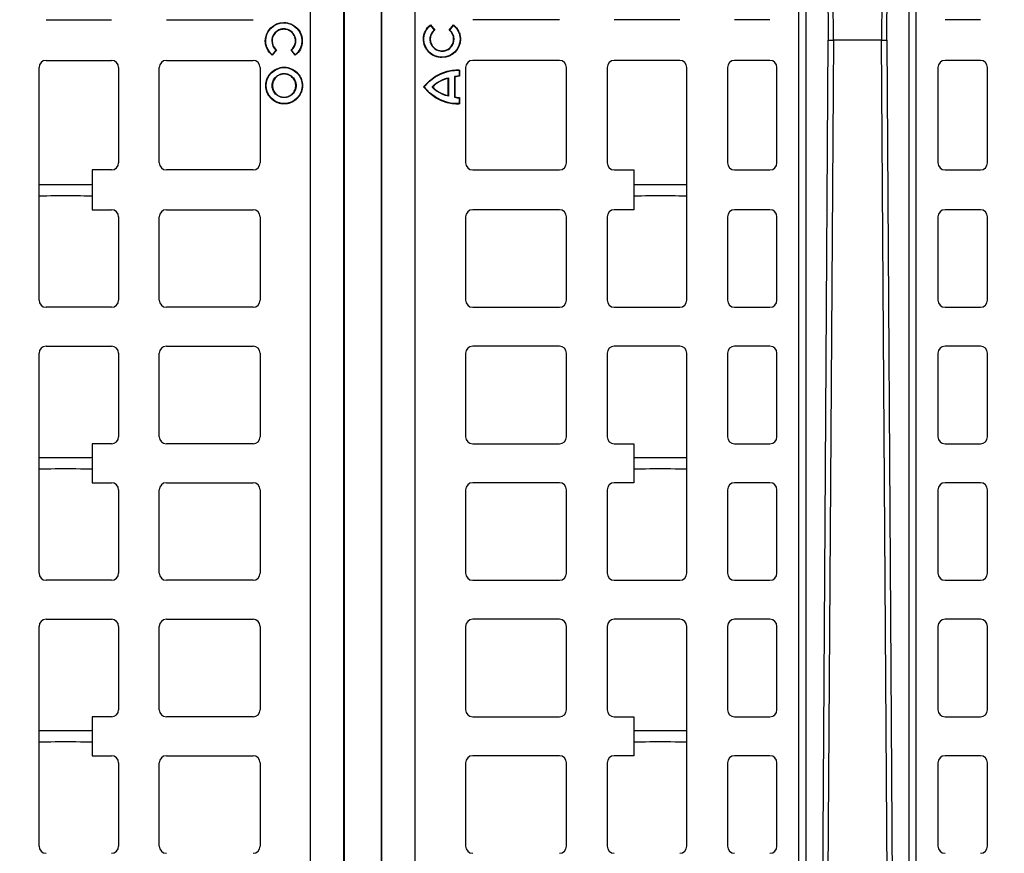
# Model space of a CAD drawing. Units: inches. Extents: x 12493 to 38901, y -4135 to 12505.
# Drawn here: x 16530 to 17077, y 1465 to 1929 of the extents above; entities that cross this region are included whole.
import ezdxf

# ---------------------------------------------------------------- set-up
doc = ezdxf.new("R2010")
doc.units = ezdxf.units.IN
doc.header["$LTSCALE"] = 0.25
doc.header["$MEASUREMENT"] = 0
doc.layers.add('Geotextile', color=7, linetype='Continuous', lineweight=30, true_color=0x3e5d76)
doc.layers.add('SD', color=7, linetype='Continuous')

msp = doc.modelspace()

# ---------------------------------------------------------------- linework, layer by layer
at = {"layer": 'Geotextile'}
msp.add_open_spline([(18228.4287, -782.7498), (17144.0559, 128.4563), (17134.4991, 137.477), (17110.7789, 160.4462), (17097.0843, 174.2825), (17071.5774, 201.5081), (17059.7667, 214.897), (17040.311, 238.6194), (17032.3008, 249.0494), (17017.7479, 269.4607), (17011.2057, 279.4408), (16999.5919, 298.8964), (16994.5202, 308.3699), (16986.6861, 324.8913), (16983.6614, 332.0319), (16978.4146, 346.0708), (16976.1917, 352.9688), (16972.4789, 366.6537), (16970.9879, 373.4408), (16968.6954, 387.1049), (16967.8931, 393.9828), (16967.3467, 402.5337), (16967.2668, 404.0434), (16967.0764, 408.5997), (16967.015, 411.6736), (16967.0256, 416.1663), (16967.0422, 417.5474), (16967.081, 419.3347), (16967.0907, 419.7333), (16967.1131, 420.5549), (16967.1256, 420.9752), (16967.1672, 422.2641), (16967.2005, 423.1606), (16967.3174, 425.9591), (16967.4181, 427.9697), (16967.7805, 434.2983), (16968.1059, 438.9983), (16968.8823, 449.3563), (16969.3331, 455.0142), (16970.2699, 467.2537), (16970.7561, 473.8354), (16971.6295, 487.9362), (16972.0174, 495.4558), (16972.5053, 511.491), (16972.6062, 520.0075), (16972.2825, 536.6206), (16971.9418, 544.5538), (16970.6606, 561.2155), (16969.7202, 569.9455), (16967.201, 586.6574), (16965.756, 594.5167), (16963.4224, 604.8156), (16962.8971, 607.0253), (16961.9782, 610.7065), (16961.602, 612.1683), (16960.9137, 614.7628), (16960.6073, 615.8917), (16959.9838, 618.1377), (16959.6661, 619.2572), (16958.6955, 622.605), (16958.0251, 624.8224), (16955.9463, 631.4287), (16954.4705, 635.7714), (16949.5388, 649.3034), (16945.7796, 658.24), (16937.6623, 675.3886), (16933.305, 683.6007), (16924.1617, 699.2784), (16919.3763, 706.7445), (16909.5248, 720.9572), (16904.4588, 727.7043), (16894.1639, 740.5369), (16888.9349, 746.6228), (16878.4015, 758.2057), (16873.0971, 763.7029), (16862.4759, 774.1841), (16857.1591, 779.1683), (16843.74, 791.227), (16835.6604, 798.0059), (16819.6856, 810.7537), (16811.7895, 816.7226), (16796.2545, 828.0263), (16788.615, 833.3609), (16773.6564, 843.528), (16766.337, 848.3604), (16752.0844, 857.6185), (16745.151, 862.0441), (16731.7452, 870.5529), (16725.2726, 874.636), (16712.8738, 882.4958), (16706.9476, 886.2725), (16699.7552, 890.9273), (16698.1932, 891.9427), (16695.6244, 893.6218), (16694.6042, 894.2911), (16692.5622, 895.6358), (16691.5436, 896.3092), (16688.4944, 898.3325), (16686.4707, 899.6855), (16680.4259, 903.7569), (16676.4312, 906.4877), (16664.5456, 914.7303), (16656.753, 920.2922), (16633.7139, 937.1832), (16618.8055, 948.7174), (16589.6151, 972.358), (16575.3334, 984.4647), (16557.5729, 1000.091), (16553.9139, 1003.3414), (15878.6212, 2815.9257)], degree=3, knots=[147.49561664, 147.49561664, 147.49561664, 147.49561664, 187.30989498, 187.30989498, 249.74652663, 249.74652663, 312.18315829, 312.18315829, 362.76625961, 362.76625961, 413.34936093, 413.34936093, 463.93246225, 463.93246225, 503.91773477, 503.91773477, 543.90300728, 543.90300728, 583.8882798, 583.8882798, 623.87355231, 623.87355231, 632.39268136, 632.39268136, 649.43093945, 649.43093945, 656.92235918, 656.92235918, 659.05713877, 659.05713877, 661.19191837, 661.19191837, 665.46147756, 665.46147756, 674.00059594, 674.00059594, 690.61964535, 690.61964535, 707.23869477, 707.23869477, 723.85774419, 723.85774419, 740.4767936, 740.4767936, 757.09584302, 757.09584302, 770.95946718, 770.95946718, 784.82309133, 784.82309133, 796.34408875, 796.34408875, 799.45875796, 799.45875796, 801.49341383, 801.49341383, 803.05282489, 803.05282489, 804.61223595, 804.61223595, 807.73105807, 807.73105807, 813.9687023, 813.9687023, 827.47616837, 827.47616837, 840.98363443, 840.98363443, 854.4911005, 854.4911005, 867.99856656, 867.99856656, 881.50603263, 881.50603263, 895.01349869, 895.01349869, 908.52096476, 908.52096476, 929.20796775, 929.20796775, 949.89497074, 949.89497074, 970.58197372, 970.58197372, 991.26897671, 991.26897671, 1011.9559797, 1011.9559797, 1032.64298269, 1032.64298269, 1053.32998568, 1053.32998568, 1059.19056068, 1059.19056068, 1063.13840857, 1063.13840857, 1067.08625646, 1067.08625646, 1074.98195223, 1074.98195223, 1090.77334379, 1090.77334379, 1122.3561269, 1122.3561269, 1185.52169313, 1185.52169313, 1248.68725935, 1248.68725935, 1271.38266141, 1271.38266141, 1271.38266141, 1271.38266141], dxfattribs=at)
at = {"layer": 'SD', "color": 7, "linetype": 'Continuous', "lineweight": 25}
for p, q in [((16691.4514, 1109.1767), (16691.4514, 2725.4269)), ((16710.0514, 1109.184), (16710.0514, 2725.4196)), ((16710.4152, 1109.184), (16710.4152, 2725.4196)), ((16730.688, 2725.4196), (16730.688, 1109.184)), ((16731.0518, 1109.184), (16731.0518, 2725.4196)), ((16749.6518, 1109.1767), (16749.6518, 2725.4269)), ((16962.9557, 1219.956), (16962.9557, 2614.6477)), ((16966.8697, 2614.6477), (16966.8697, 1219.956)), ((17024.3692, 1219.956), (17024.3692, 2614.6477)), ((17028.2831, 1219.956), (17028.2831, 2614.6477)), ((16982.2542, 1917.3018), (16977.7763, 2594.2945)), ((17013.4625, 2594.2945), (17008.9847, 1917.3018)), ((16544.3688, 1928.6224), (16580.7599, 1928.6224)), ((16611.272, 1928.6224), (16659.4695, 1928.6224)), ((16829.8312, 1928.6224), (16781.6337, 1928.6224)), ((16896.7344, 1928.6224), (16860.3433, 1928.6224)), ((16946.9239, 1928.6224), (16927.2465, 1928.6224)), ((17063.9924, 1928.6224), (17044.315, 1928.6224)), ((16758.1316, 1925.481), (16760.2139, 1922.8658)), ((16758.1641, 1925.7732), (16760.5041, 1922.8343)), ((16768.5808, 1922.8236), (16770.9286, 1925.7561)), ((16768.8711, 1922.8543), (16770.9603, 1925.4638)), ((16670.0675, 1916.8331), (16669.8601, 1916.8331)), ((16771.0357, 1917.7705), (16771.2431, 1917.7705)), ((16982.2542, 1917.3018), (16977.7763, 1240.3091)), ((17013.4625, 1240.3091), (17008.9847, 1917.3018)), ((16672.2321, 1911.7493), (16670.1429, 1909.1398)), ((16672.5224, 1911.78), (16670.1746, 1908.8475)), ((16682.9391, 1908.8304), (16680.5991, 1911.7693)), ((16682.9716, 1909.1226), (16680.8893, 1911.7378)), ((16544.3688, 1905.9812), (16580.7599, 1905.9812)), ((16611.272, 1905.9812), (16659.4695, 1905.9812)), ((16829.8312, 1905.9812), (16781.6337, 1905.9812)), ((16896.7344, 1905.9812), (16860.3433, 1905.9812)), ((16946.9239, 1905.9812), (16927.2465, 1905.9812)), ((17063.9924, 1905.9812), (17044.315, 1905.9812)), ((16540.4333, 1772.6138), (16540.4333, 1902.0458)), ((16584.6954, 1902.0458), (16584.6954, 1849.0273)), ((16607.3365, 1849.0273), (16607.3365, 1902.0458)), ((16663.405, 1902.0458), (16663.405, 1849.0273)), ((16676.7545, 1902.1847), (16676.7545, 1901.9773)), ((16774.2699, 1900.6184), (16774.0625, 1900.4285)), ((16774.0625, 1900.4285), (16774.0625, 1897.3318)), ((16774.2699, 1900.6184), (16774.2699, 1897.1228)), ((16777.6982, 1902.0458), (16777.6982, 1849.0273)), ((16833.7667, 1849.0273), (16833.7667, 1902.0458)), ((16856.4078, 1902.0458), (16856.4078, 1849.0273)), ((16900.6699, 1772.6138), (16900.6699, 1902.0458)), ((16923.311, 1902.0458), (16923.311, 1849.0273)), ((16950.8594, 1849.0273), (16950.8594, 1902.0458)), ((17040.3795, 1902.0458), (17040.3795, 1849.0273)), ((17067.9279, 1849.0273), (17067.9279, 1902.0458)), ((16676.7545, 1898.4367), (16676.7545, 1898.6441)), ((16767.9985, 1896.0605), (16768.2059, 1896.3291)), ((16767.9985, 1886.3278), (16767.9985, 1896.0605)), ((16768.2059, 1896.3291), (16768.2059, 1886.0592)), ((16771.458, 1896.6773), (16771.458, 1885.7109)), ((16771.6654, 1896.6773), (16771.458, 1896.6773)), ((16771.6654, 1896.6773), (16771.58, 1896.8664)), ((16771.6654, 1896.6773), (16771.6654, 1885.7109)), ((16666.5487, 1891.9787), (16666.7561, 1891.9787)), ((16670.2964, 1891.9787), (16670.089, 1891.9787)), ((16683.2125, 1891.9787), (16683.4199, 1891.9787)), ((16686.9602, 1891.9787), (16686.7528, 1891.9787)), ((16759.2939, 1891.1941), (16759.1329, 1891.3249)), ((16759.2939, 1891.1941), (16759.1329, 1891.0633)), ((16676.7545, 1885.5209), (16676.7545, 1885.3135)), ((16767.9985, 1886.3278), (16768.2059, 1886.0592)), ((16771.6654, 1885.7109), (16771.458, 1885.7109)), ((16771.6654, 1885.7109), (16771.5801, 1885.5219)), ((16774.0625, 1885.0564), (16774.0625, 1881.9598)), ((16774.2699, 1885.2654), (16774.2699, 1881.7699)), ((16676.7545, 1881.7729), (16676.7545, 1881.9803)), ((16580.7599, 1845.0918), (16569.9494, 1845.0918)), ((16569.9494, 1845.0918), (16569.9494, 1822.9486)), ((16659.4695, 1845.0918), (16611.272, 1845.0918)), ((16781.6337, 1845.0918), (16829.8312, 1845.0918)), ((16860.3433, 1845.0918), (16871.1538, 1845.0918)), ((16871.1538, 1845.0918), (16871.1538, 1822.9486)), ((16927.2465, 1845.0918), (16946.9239, 1845.0918)), ((17044.315, 1845.0918), (17063.9924, 1845.0918)), ((16569.9494, 1822.9486), (16580.7599, 1822.9486)), ((16584.6954, 1819.0131), (16584.6954, 1772.6138)), ((16607.3365, 1772.6138), (16607.3365, 1819.0131)), ((16611.272, 1822.9486), (16659.4695, 1822.9486)), ((16663.405, 1819.0131), (16663.405, 1772.6138)), ((16777.6982, 1819.0131), (16777.6982, 1772.6138)), ((16829.8312, 1822.9486), (16781.6337, 1822.9486)), ((16833.7667, 1772.6138), (16833.7667, 1819.0131)), ((16856.4078, 1819.0131), (16856.4078, 1772.6138)), ((16871.1538, 1822.9486), (16860.3433, 1822.9486)), ((16923.311, 1819.0131), (16923.311, 1772.6138)), ((16946.9239, 1822.9486), (16927.2465, 1822.9486)), ((16950.8594, 1772.6138), (16950.8594, 1819.0131)), ((17040.3795, 1819.0131), (17040.3795, 1772.6138)), ((17063.9924, 1822.9486), (17044.315, 1822.9486)), ((17067.9279, 1772.6138), (17067.9279, 1819.0131)), ((16580.7599, 1768.6783), (16544.3688, 1768.6783)), ((16659.4695, 1768.6783), (16611.272, 1768.6783)), ((16781.6337, 1768.6783), (16829.8312, 1768.6783)), ((16860.3433, 1768.6783), (16896.7344, 1768.6783)), ((16927.2465, 1768.6783), (16946.9239, 1768.6783)), ((17044.315, 1768.6783), (17063.9924, 1768.6783)), ((16544.3688, 1747.0332), (16580.7599, 1747.0332)), ((16611.272, 1747.0332), (16659.4695, 1747.0332)), ((16829.8312, 1747.0332), (16781.6337, 1747.0332)), ((16896.7344, 1747.0332), (16860.3433, 1747.0332)), ((16946.9239, 1747.0332), (16927.2465, 1747.0332)), ((17063.9924, 1747.0332), (17044.315, 1747.0332)), ((16540.4333, 1620.7829), (16540.4333, 1743.0977)), ((16584.6954, 1743.0977), (16584.6954, 1696.6984)), ((16607.3365, 1696.6984), (16607.3365, 1743.0977)), ((16663.405, 1743.0977), (16663.405, 1696.6984)), ((16777.6982, 1743.0977), (16777.6982, 1696.6984)), ((16833.7667, 1696.6984), (16833.7667, 1743.0977)), ((16856.4078, 1743.0977), (16856.4078, 1696.6984)), ((16900.6699, 1620.7829), (16900.6699, 1743.0977)), ((16923.311, 1743.0977), (16923.311, 1696.6984)), ((16950.8594, 1696.6984), (16950.8594, 1743.0977)), ((17040.3795, 1743.0977), (17040.3795, 1696.6984)), ((17067.9279, 1696.6984), (17067.9279, 1743.0977)), ((16580.7599, 1692.7629), (16569.9494, 1692.7629)), ((16569.9494, 1692.7629), (16569.9494, 1671.1177)), ((16659.4695, 1692.7629), (16611.272, 1692.7629)), ((16781.6337, 1692.7629), (16829.8312, 1692.7629)), ((16860.3433, 1692.7629), (16871.1538, 1692.7629)), ((16871.1538, 1692.7629), (16871.1538, 1671.1177)), ((16927.2465, 1692.7629), (16946.9239, 1692.7629)), ((17044.315, 1692.7629), (17063.9924, 1692.7629)), ((16569.9494, 1671.1177), (16580.7599, 1671.1177)), ((16611.272, 1671.1177), (16659.4695, 1671.1177)), ((16829.8312, 1671.1177), (16781.6337, 1671.1177)), ((16871.1538, 1671.1177), (16860.3433, 1671.1177)), ((16946.9239, 1671.1177), (16927.2465, 1671.1177)), ((17063.9924, 1671.1177), (17044.315, 1671.1177)), ((16584.6954, 1667.1823), (16584.6954, 1620.7829)), ((16607.3365, 1620.7829), (16607.3365, 1667.1823)), ((16663.405, 1667.1823), (16663.405, 1620.7829)), ((16777.6982, 1667.1823), (16777.6982, 1620.7829)), ((16833.7667, 1620.7829), (16833.7667, 1667.1823)), ((16856.4078, 1667.1823), (16856.4078, 1620.7829)), ((16923.311, 1667.1823), (16923.311, 1620.7829)), ((16950.8594, 1620.7829), (16950.8594, 1667.1823)), ((17040.3795, 1667.1823), (17040.3795, 1620.7829)), ((17067.9279, 1620.7829), (17067.9279, 1667.1823)), ((16580.7599, 1616.8475), (16544.3688, 1616.8475)), ((16659.4695, 1616.8475), (16611.272, 1616.8475)), ((16781.6337, 1616.8475), (16829.8312, 1616.8475)), ((16860.3433, 1616.8475), (16896.7344, 1616.8475)), ((16927.2465, 1616.8475), (16946.9239, 1616.8475)), ((17044.315, 1616.8475), (17063.9924, 1616.8475)), ((16544.3688, 1595.1786), (16580.7599, 1595.1786)), ((16611.272, 1595.1786), (16659.4695, 1595.1786)), ((16829.8312, 1595.1786), (16781.6337, 1595.1786)), ((16896.7344, 1595.1786), (16860.3433, 1595.1786)), ((16946.9239, 1595.1786), (16927.2465, 1595.1786)), ((17063.9924, 1595.1786), (17044.315, 1595.1786)), ((16540.4333, 1468.952), (16540.4333, 1591.2431)), ((16584.6954, 1591.2431), (16584.6954, 1544.8675)), ((16607.3365, 1544.8675), (16607.3365, 1591.2431)), ((16663.405, 1591.2431), (16663.405, 1544.8675)), ((16777.6982, 1591.2431), (16777.6982, 1544.8675)), ((16833.7667, 1544.8675), (16833.7667, 1591.2431)), ((16856.4078, 1591.2431), (16856.4078, 1544.8675)), ((16900.6699, 1468.952), (16900.6699, 1591.2431)), ((16923.311, 1591.2431), (16923.311, 1544.8675)), ((16950.8594, 1544.8675), (16950.8594, 1591.2431)), ((17040.3795, 1591.2431), (17040.3795, 1544.8675)), ((17067.9279, 1544.8675), (17067.9279, 1591.2431)), ((16580.7599, 1540.932), (16569.9494, 1540.932)), ((16569.9494, 1540.932), (16569.9494, 1519.2632)), ((16659.4695, 1540.932), (16611.272, 1540.932)), ((16781.6337, 1540.932), (16829.8312, 1540.932)), ((16860.3433, 1540.932), (16871.1538, 1540.932)), ((16871.1538, 1540.932), (16871.1538, 1519.2632)), ((16927.2465, 1540.932), (16946.9239, 1540.932)), ((17044.315, 1540.932), (17063.9924, 1540.932)), ((16569.9494, 1519.2632), (16580.7599, 1519.2632)), ((16611.272, 1519.2632), (16659.4695, 1519.2632)), ((16829.8312, 1519.2632), (16781.6337, 1519.2632)), ((16871.1538, 1519.2632), (16860.3433, 1519.2632)), ((16946.9239, 1519.2632), (16927.2465, 1519.2632)), ((17063.9924, 1519.2632), (17044.315, 1519.2632)), ((16584.6954, 1515.3277), (16584.6954, 1468.952)), ((16607.3365, 1468.952), (16607.3365, 1515.3277)), ((16663.405, 1515.3277), (16663.405, 1468.952)), ((16777.6982, 1515.3277), (16777.6982, 1468.952)), ((16833.7667, 1468.952), (16833.7667, 1515.3277)), ((16856.4078, 1515.3277), (16856.4078, 1468.952)), ((16923.311, 1515.3277), (16923.311, 1468.952)), ((16950.8594, 1468.952), (16950.8594, 1515.3277)), ((17040.3795, 1515.3277), (17040.3795, 1468.952)), ((17067.9279, 1468.952), (17067.9279, 1515.3277))]:
    msp.add_line(p, q, dxfattribs=at)
at = {"layer": 'SD', "color": 7, "linetype": 'Continuous', "lineweight": 25, "flags": 128}
for points in [[(16974.9849, 2593.959), (16977.4106, 2215.0307), (16979.3174, 1917.3018)], [(17011.9215, 1917.3018), (17014.3481, 2296.2296), (17016.254, 2593.959)], [(16974.9849, 1240.6446), (16977.4106, 1619.5729), (16979.3174, 1917.3018)], [(17011.9215, 1917.3018), (17014.3481, 1538.374), (17016.254, 1240.6446)]]:
    msp.add_lwpolyline(points, dxfattribs=at)
at = {"layer": 'SD', "color": 7, "linetype": 'Continuous', "lineweight": 25}
for centre, radius, start, end in [((16544.3688, 1902.0458), 3.9355, 90, 180), ((16580.7599, 1902.0458), 3.9355, 0, 90), ((16611.272, 1902.0458), 3.9355, 90, 180), ((16659.4695, 1902.0458), 3.9355, 0, 90), ((16781.6337, 1902.0458), 3.9355, 90, 180), ((16829.8312, 1902.0458), 3.9355, 0, 90), ((16860.3433, 1902.0458), 3.9355, 90, 180), ((16896.7344, 1902.0458), 3.9355, 0, 90), ((16927.2465, 1902.0458), 3.9355, 90, 180), ((16946.9239, 1902.0458), 3.9355, 0, 90), ((17044.315, 1902.0458), 3.9355, 90, 180), ((17063.9924, 1902.0458), 3.9355, 0, 90), ((16771.6654, 1896.6773), 0.2074, 114.304549, 180), ((16759.2939, 1891.1941), 0.2074, 140.906141, 219.093859), ((16771.6654, 1885.7109), 0.2074, 180, 245.706628), ((16580.7599, 1849.0273), 3.9355, 270, 0), ((16611.272, 1849.0273), 3.9355, 180, 270), ((16659.4695, 1849.0273), 3.9355, 270, 0), ((16781.6337, 1849.0273), 3.9355, 180, 270), ((16829.8312, 1849.0273), 3.9355, 270, 0), ((16860.3433, 1849.0273), 3.9355, 180, 270), ((16927.2465, 1849.0273), 3.9355, 180, 270), ((16946.9239, 1849.0273), 3.9355, 270, 0), ((17044.315, 1849.0273), 3.9355, 180, 270), ((17063.9924, 1849.0273), 3.9355, 270, 0), ((16580.7599, 1819.0131), 3.9355, 0, 90), ((16611.272, 1819.0131), 3.9355, 90, 180), ((16659.4695, 1819.0131), 3.9355, 0, 90), ((16781.6337, 1819.0131), 3.9355, 90, 180), ((16829.8312, 1819.0131), 3.9355, 0, 90), ((16860.3433, 1819.0131), 3.9355, 90, 180), ((16927.2465, 1819.0131), 3.9355, 90, 180), ((16946.9239, 1819.0131), 3.9355, 0, 90), ((17044.315, 1819.0131), 3.9355, 90, 180), ((17063.9924, 1819.0131), 3.9355, 0, 90), ((16544.3688, 1772.6138), 3.9355, 180, 270), ((16580.7599, 1772.6138), 3.9355, 270, 0), ((16611.272, 1772.6138), 3.9355, 180, 270), ((16659.4695, 1772.6138), 3.9355, 270, 0), ((16781.6337, 1772.6138), 3.9355, 180, 270), ((16829.8312, 1772.6138), 3.9355, 270, 0), ((16860.3433, 1772.6138), 3.9355, 180, 270), ((16896.7344, 1772.6138), 3.9355, 270, 0), ((16927.2465, 1772.6138), 3.9355, 180, 270), ((16946.9239, 1772.6138), 3.9355, 270, 0), ((17044.315, 1772.6138), 3.9355, 180, 270), ((17063.9924, 1772.6138), 3.9355, 270, 0), ((16544.3688, 1743.0977), 3.9355, 90, 180), ((16580.7599, 1743.0977), 3.9355, 0, 90), ((16611.272, 1743.0977), 3.9355, 90, 180), ((16659.4695, 1743.0977), 3.9355, 0, 90), ((16781.6337, 1743.0977), 3.9355, 90, 180), ((16829.8312, 1743.0977), 3.9355, 0, 90), ((16860.3433, 1743.0977), 3.9355, 90, 180), ((16896.7344, 1743.0977), 3.9355, 0, 90), ((16927.2465, 1743.0977), 3.9355, 90, 180), ((16946.9239, 1743.0977), 3.9355, 0, 90), ((17044.315, 1743.0977), 3.9355, 90, 180), ((17063.9924, 1743.0977), 3.9355, 0, 90), ((16580.7599, 1696.6984), 3.9355, 270, 0), ((16611.272, 1696.6984), 3.9355, 180, 270), ((16659.4695, 1696.6984), 3.9355, 270, 0), ((16781.6337, 1696.6984), 3.9355, 180, 270), ((16829.8312, 1696.6984), 3.9355, 270, 0), ((16860.3433, 1696.6984), 3.9355, 180, 270), ((16927.2465, 1696.6984), 3.9355, 180, 270), ((16946.9239, 1696.6984), 3.9355, 270, 0), ((17044.315, 1696.6984), 3.9355, 180, 270), ((17063.9924, 1696.6984), 3.9355, 270, 0), ((16580.7599, 1667.1823), 3.9355, 0, 90), ((16611.272, 1667.1823), 3.9355, 90, 180), ((16659.4695, 1667.1823), 3.9355, 0, 90), ((16781.6337, 1667.1823), 3.9355, 90, 180), ((16829.8312, 1667.1823), 3.9355, 0, 90), ((16860.3433, 1667.1823), 3.9355, 90, 180), ((16927.2465, 1667.1823), 3.9355, 90, 180), ((16946.9239, 1667.1823), 3.9355, 0, 90), ((17044.315, 1667.1823), 3.9355, 90, 180), ((17063.9924, 1667.1823), 3.9355, 0, 90), ((16544.3688, 1620.7829), 3.9355, 180, 270), ((16580.7599, 1620.7829), 3.9355, 270, 0), ((16611.272, 1620.7829), 3.9355, 180, 270), ((16659.4695, 1620.7829), 3.9355, 270, 0), ((16781.6337, 1620.7829), 3.9355, 180, 270), ((16829.8312, 1620.7829), 3.9355, 270, 0), ((16860.3433, 1620.7829), 3.9355, 180, 270), ((16896.7344, 1620.7829), 3.9355, 270, 0), ((16927.2465, 1620.7829), 3.9355, 180, 270), ((16946.9239, 1620.7829), 3.9355, 270, 0), ((17044.315, 1620.7829), 3.9355, 180, 270), ((17063.9924, 1620.7829), 3.9355, 270, 0), ((16544.3688, 1591.2431), 3.9355, 90, 180), ((16580.7599, 1591.2431), 3.9355, 0, 90), ((16611.272, 1591.2431), 3.9355, 90, 180), ((16659.4695, 1591.2431), 3.9355, 0, 90), ((16781.6337, 1591.2431), 3.9355, 90, 180), ((16829.8312, 1591.2431), 3.9355, 0, 90), ((16860.3433, 1591.2431), 3.9355, 90, 180), ((16896.7344, 1591.2431), 3.9355, 0, 90), ((16927.2465, 1591.2431), 3.9355, 90, 180), ((16946.9239, 1591.2431), 3.9355, 0, 90), ((17044.315, 1591.2431), 3.9355, 90, 180), ((17063.9924, 1591.2431), 3.9355, 0, 90), ((16580.7599, 1544.8675), 3.9355, 270, 0), ((16611.272, 1544.8675), 3.9355, 180, 270), ((16659.4695, 1544.8675), 3.9355, 270, 0), ((16781.6337, 1544.8675), 3.9355, 180, 270), ((16829.8312, 1544.8675), 3.9355, 270, 0), ((16860.3433, 1544.8675), 3.9355, 180, 270), ((16927.2465, 1544.8675), 3.9355, 180, 270), ((16946.9239, 1544.8675), 3.9355, 270, 0), ((17044.315, 1544.8675), 3.9355, 180, 270), ((17063.9924, 1544.8675), 3.9355, 270, 0), ((16580.7599, 1515.3277), 3.9355, 0, 90), ((16611.272, 1515.3277), 3.9355, 90, 180), ((16659.4695, 1515.3277), 3.9355, 0, 90), ((16781.6337, 1515.3277), 3.9355, 90, 180), ((16829.8312, 1515.3277), 3.9355, 0, 90), ((16860.3433, 1515.3277), 3.9355, 90, 180), ((16927.2465, 1515.3277), 3.9355, 90, 180), ((16946.9239, 1515.3277), 3.9355, 0, 90), ((17044.315, 1515.3277), 3.9355, 90, 180), ((17063.9924, 1515.3277), 3.9355, 0, 90), ((16544.3688, 1468.952), 3.9355, 180, 270), ((16580.7599, 1468.952), 3.9355, 270, 0), ((16611.272, 1468.952), 3.9355, 180, 270), ((16659.4695, 1468.952), 3.9355, 270, 0), ((16781.6337, 1468.952), 3.9355, 180, 270), ((16829.8312, 1468.952), 3.9355, 270, 0), ((16860.3433, 1468.952), 3.9355, 180, 270), ((16896.7344, 1468.952), 3.9355, 270, 0), ((16927.2465, 1468.952), 3.9355, 180, 270), ((16946.9239, 1468.952), 3.9355, 270, 0), ((17044.315, 1468.952), 3.9355, 180, 270), ((17063.9924, 1468.952), 3.9355, 270, 0)]:
    msp.add_arc(centre, radius, start, end, dxfattribs=at)
for centre, start_param, end_param in [((16555.1914, 1837.0748), 3.14159265, 6.28318531), ((16885.9118, 1837.0748), 3.14159265, 6.28318531), ((16555.1914, 1830.4676), 0, 3.14159265), ((16885.9118, 1830.4676), 0, 3.14159265), ((16555.1914, 1685.244), 3.14159265, 6.28318531), ((16885.9118, 1685.244), 3.14159265, 6.28318531), ((16555.1914, 1678.6367), 0, 3.14159265), ((16885.9118, 1678.6367), 0, 3.14159265), ((16555.1914, 1533.4131), 3.14159265, 6.28318531), ((16885.9118, 1533.4131), 3.14159265, 6.28318531), ((16555.1914, 1526.8058), 0, 3.14159265), ((16885.9118, 1526.8058), 0, 3.14159265)]:
    msp.add_ellipse(centre, major_axis=(14.7581, 0), ratio=0.00872687, start_param=start_param, end_param=end_param, dxfattribs=at)
for points, knots in [([(16670.1746, 1908.8475), (16668.9931, 1909.7825), (16667.5383, 1911.5641), (16666.6164, 1914.0904), (16666.3768, 1915.4386), (16666.3157, 1916.1305), (16666.3003, 1916.4805), (16666.2964, 1916.6565), (16666.2955, 1916.7447), (16666.2952, 1916.7889), (16666.2952, 1916.811), (16666.2952, 1916.8205), (16666.2952, 1916.8268), (16666.2952, 1916.8276), (16666.2952, 1922.4696), (16670.8946, 1927.039), (16679.4045, 1927.039), (16683.2566, 1925.3255), (16685.8893, 1921.4769), (16686.5956, 1919.2339), (16686.7782, 1918.0506), (16686.8246, 1917.4458), (16686.8363, 1917.1404), (16686.8393, 1916.987), (16686.84, 1916.9101), (16686.8402, 1916.8716), (16686.8402, 1916.8551), (16686.8402, 1916.8441), (16686.8403, 1916.8363), (16686.8403, 1913.5886), (16685.3144, 1910.6997), (16682.9391, 1908.8304)], [0, 0, 0, 0, 0.125, 0.1875, 0.21875, 0.234375, 0.2421875, 0.24609375, 0.24804688, 0.24902344, 0.24951172, 0.24975586, 0.24975586, 0.25, 0.25, 0.5, 0.5, 0.625, 0.6875, 0.71875, 0.734375, 0.7421875, 0.74609375, 0.74804688, 0.74902344, 0.74951172, 0.74975586, 0.74975586, 0.75, 0.75, 1, 1, 1, 1]), ([(16670.1429, 1909.1398), (16669.0179, 1910.0679), (16667.6401, 1911.8167), (16666.7823, 1914.2785), (16666.5667, 1915.5894), (16666.5154, 1916.2618), (16666.5044, 1916.6018), (16666.5027, 1916.7543), (16666.5026, 1916.8094), (16666.5026, 1916.8216), (16666.5026, 1916.8237), (16666.5026, 1916.8557), (16666.5028, 1916.9197), (16666.5729, 1922.4266), (16671.0713, 1926.8319), (16682.0656, 1926.8313), (16686.5632, 1922.4255), (16686.6326, 1916.9185), (16686.6328, 1916.8546), (16686.6328, 1916.8279), (16686.6328, 1916.827), (16686.6328, 1916.8209), (16686.6328, 1916.8117), (16686.6327, 1916.7534), (16686.631, 1916.6004), (16686.6198, 1916.2594), (16686.5683, 1915.585), (16686.3513, 1914.2703), (16685.4882, 1911.802), (16684.1026, 1910.0505), (16682.9716, 1909.1226)], [0, 0, 0, 0, 0.125, 0.1875, 0.21875, 0.234375, 0.2421875, 0.24609375, 0.24658203, 0.24658203, 0.24707031, 0.24707031, 0.24804687, 0.25, 0.5, 0.5, 0.75, 0.75195313, 0.75292969, 0.75292969, 0.75317383, 0.75317383, 0.75341797, 0.75390625, 0.7578125, 0.765625, 0.78125, 0.8125, 0.875, 1, 1, 1, 1]), ([(16680.8893, 1911.7378), (16682.0096, 1912.6767), (16683.0188, 1914.2986), (16683.2631, 1916.2495), (16683.2748, 1916.7128), (16683.2755, 1916.7924), (16683.2756, 1916.823), (16683.2756, 1916.8353), (16683.2755, 1916.8475), (16683.2754, 1916.8795), (16683.2738, 1917.0708), (16683.2468, 1917.5971), (16682.9476, 1919.3914), (16681.428, 1921.9296), (16678.7899, 1923.3058), (16677.1198, 1923.4846), (16676.4391, 1923.5056), (16676.096, 1923.4904), (16675.0991, 1923.3718), (16671.9245, 1922.4929), (16669.8601, 1919.5602), (16669.8601, 1916.8331)], [0, 0, 0, 0, 0.25, 0.3125, 0.3203125, 0.32421875, 0.32519531, 0.32519531, 0.32617187, 0.32617187, 0.328125, 0.34375, 0.375, 0.5, 0.625, 0.65625, 0.65625, 0.6875, 0.6875, 0.75, 1, 1, 1, 1]), ([(16680.5991, 1911.7693), (16681.7266, 1912.6563), (16682.758, 1914.2188), (16683.0484, 1916.1641), (16683.0669, 1916.665), (16683.0681, 1916.791), (16683.0681, 1916.8211), (16683.0681, 1916.8331), (16683.0681, 1916.8436), (16683.068, 1916.8749), (16683.0672, 1916.9792), (16683.0533, 1917.4147), (16682.8337, 1919.1139), (16681.4166, 1921.6503), (16678.8635, 1923.0581), (16677.2347, 1923.2659), (16676.57, 1923.2993), (16676.231, 1923.2907), (16675.2477, 1923.1915), (16672.1138, 1922.3769), (16670.0675, 1919.508), (16670.0675, 1916.8331)], [0, 0, 0, 0, 0.25, 0.3125, 0.328125, 0.33203125, 0.33300781, 0.33300781, 0.33398438, 0.33398438, 0.3359375, 0.34375, 0.375, 0.5, 0.625, 0.65625, 0.65625, 0.6875, 0.6875, 0.75, 1, 1, 1, 1]), ([(16770.9286, 1925.7561), (16772.1101, 1924.8211), (16773.5649, 1923.0395), (16774.4868, 1920.5132), (16774.7264, 1919.165), (16774.7875, 1918.4731), (16774.8029, 1918.1231), (16774.8068, 1917.9471), (16774.8077, 1917.8589), (16774.808, 1917.8147), (16774.808, 1917.7926), (16774.808, 1917.7831), (16774.808, 1917.7768), (16774.808, 1917.776), (16774.808, 1912.134), (16770.2086, 1907.5646), (16761.6987, 1907.5646), (16757.8466, 1909.2781), (16755.2139, 1913.1267), (16754.5076, 1915.3697), (16754.325, 1916.553), (16754.2786, 1917.1578), (16754.2669, 1917.4632), (16754.2639, 1917.6166), (16754.2632, 1917.6935), (16754.263, 1917.732), (16754.263, 1917.7485), (16754.263, 1917.7595), (16754.2629, 1917.7673), (16754.2629, 1921.015), (16755.7888, 1923.9039), (16758.1641, 1925.7732)], [0, 0, 0, 0, 0.125, 0.1875, 0.21875, 0.234375, 0.2421875, 0.24609375, 0.24804688, 0.24902344, 0.24951172, 0.24975586, 0.24975586, 0.25, 0.25, 0.5, 0.5, 0.625, 0.6875, 0.71875, 0.734375, 0.7421875, 0.74609375, 0.74804687, 0.74902344, 0.74951172, 0.74975586, 0.74975586, 0.75, 0.75, 1, 1, 1, 1]), ([(16770.9603, 1925.4638), (16772.0853, 1924.5357), (16773.4631, 1922.7869), (16774.3209, 1920.3251), (16774.5365, 1919.0142), (16774.5878, 1918.3418), (16774.5988, 1918.0018), (16774.6005, 1917.8493), (16774.6006, 1917.7942), (16774.6006, 1917.782), (16774.6006, 1917.7799), (16774.6006, 1917.7479), (16774.6004, 1917.6839), (16774.5303, 1912.1771), (16770.0319, 1907.7717), (16759.0376, 1907.7723), (16754.54, 1912.1781), (16754.4706, 1917.6851), (16754.4704, 1917.7491), (16754.4704, 1917.7757), (16754.4704, 1917.7766), (16754.4704, 1917.7827), (16754.4704, 1917.7919), (16754.4705, 1917.8502), (16754.4722, 1918.0032), (16754.4834, 1918.3442), (16754.5349, 1919.0186), (16754.7519, 1920.3333), (16755.615, 1922.8016), (16757.0006, 1924.5531), (16758.1316, 1925.481)], [0, 0, 0, 0, 0.125, 0.1875, 0.21875, 0.234375, 0.2421875, 0.24609375, 0.24658203, 0.24658203, 0.24707031, 0.24707031, 0.24804687, 0.25, 0.5, 0.5, 0.75, 0.75195312, 0.75292969, 0.75292969, 0.75317383, 0.75317383, 0.75341797, 0.75390625, 0.7578125, 0.765625, 0.78125, 0.8125, 0.875, 1, 1, 1, 1]), ([(16760.2139, 1922.8658), (16759.0936, 1921.9269), (16758.0844, 1920.305), (16757.8401, 1918.3541), (16757.8284, 1917.8908), (16757.8277, 1917.8112), (16757.8276, 1917.7806), (16757.8276, 1917.7683), (16757.8277, 1917.7561), (16757.8278, 1917.7241), (16757.8294, 1917.5328), (16757.8564, 1917.0066), (16758.1556, 1915.2122), (16759.6752, 1912.674), (16762.3133, 1911.2978), (16763.9834, 1911.119), (16764.6641, 1911.098), (16765.0072, 1911.1132), (16766.0041, 1911.2318), (16769.1787, 1912.1107), (16771.2431, 1915.0434), (16771.2431, 1917.7705)], [0, 0, 0, 0, 0.25, 0.3125, 0.3203125, 0.32421875, 0.32519531, 0.32519531, 0.32617187, 0.32617187, 0.328125, 0.34375, 0.375, 0.5, 0.625, 0.65625, 0.65625, 0.6875, 0.6875, 0.75, 1, 1, 1, 1]), ([(16760.5041, 1922.8343), (16759.3766, 1921.9473), (16758.3452, 1920.3848), (16758.0548, 1918.4395), (16758.0363, 1917.9386), (16758.0351, 1917.8126), (16758.0351, 1917.7825), (16758.0351, 1917.7705), (16758.0351, 1917.7601), (16758.0352, 1917.7287), (16758.036, 1917.6244), (16758.0499, 1917.1889), (16758.2695, 1915.4897), (16759.6866, 1912.9534), (16762.2397, 1911.5455), (16763.8685, 1911.3378), (16764.5332, 1911.3043), (16764.8722, 1911.3129), (16765.8555, 1911.4121), (16768.9894, 1912.2267), (16771.0357, 1915.0956), (16771.0357, 1917.7705)], [0, 0, 0, 0, 0.25, 0.3125, 0.328125, 0.33203125, 0.33300781, 0.33300781, 0.33398438, 0.33398438, 0.3359375, 0.34375, 0.375, 0.5, 0.625, 0.65625, 0.65625, 0.6875, 0.6875, 0.75, 1, 1, 1, 1]), ([(16979.3174, 1917.3018), (16979.4268, 1917.3018), (16979.7497, 1917.3016), (16980.7555, 1917.3016), (16981.4346, 1917.3018), (16982.2542, 1917.3018)], [0, 0, 0, 0, 0.5, 0.5, 1, 1, 1, 1]), ([(17008.9847, 1917.3018), (17008.7934, 1917.3018), (17008.3839, 1917.3019), (17007.7456, 1917.3021), (17007.0447, 1917.3022), (17006.2893, 1917.3024), (17005.487, 1917.3024), (17004.6474, 1917.3027), (17003.7811, 1917.3005), (17003.1696, 1917.3058), (17002.8311, 1917.2999), (17002.7491, 1917.3019), (17002.6555, 1917.2968), (17002.4249, 1917.2984), (17002.0106, 1917.2973), (17001.0514, 1917.3021), (16999.5249, 1917.3029), (16997.3619, 1917.3015), (16995.1073, 1917.302), (16993.2146, 1917.3016), (16991.7948, 1917.3017), (16990.8316, 1917.3013), (16989.9077, 1917.3025), (16989.2233, 1917.301), (16988.7622, 1917.301), (16988.554, 1917.2988), (16988.4377, 1917.3055), (16988.3671, 1917.3021), (16988.2746, 1917.3024), (16987.9666, 1917.3022), (16987.4208, 1917.302), (16986.6448, 1917.3032), (16985.9094, 1917.3021), (16985.1741, 1917.3014), (16984.3873, 1917.3014), (16983.4054, 1917.3016), (16982.6576, 1917.3017), (16982.2542, 1917.3018)], [0, 0, 0, 0, 0.02112712, 0.04524254, 0.07235452, 0.10246297, 0.13556113, 0.17165432, 0.21073394, 0.25279759, 0.25923245, 0.26105347, 0.26505599, 0.27294728, 0.29384998, 0.31980101, 0.38777765, 0.44889133, 0.51430297, 0.5800622, 0.61262894, 0.64574154, 0.67495599, 0.71138234, 0.72733862, 0.7366879, 0.74102968, 0.74458931, 0.74723534, 0.75472689, 0.78985985, 0.82492348, 0.85995797, 0.88514718, 0.91687642, 0.95516149, 1, 1, 1, 1]), ([(17008.9847, 1917.3018), (17009.8043, 1917.3018), (17010.4793, 1917.3016), (17011.4867, 1917.3016), (17011.8121, 1917.3018), (17011.9215, 1917.3018)], [0, 0, 0, 0, 0.5, 0.5, 1, 1, 1, 1]), ([(16666.5487, 1891.9787), (16666.5503, 1892.1174), (16666.5535, 1892.3943), (16666.5793, 1892.8083), (16666.6205, 1893.22), (16666.6787, 1893.6294), (16666.7888, 1894.2296), (16666.9897, 1895.0131), (16667.3334, 1895.9519), (16667.7648, 1896.8484), (16668.4464, 1897.9703), (16669.4936, 1899.2398), (16670.7628, 1900.2867), (16671.8846, 1900.9684), (16672.7807, 1901.3997), (16673.7199, 1901.7436), (16674.5031, 1901.9444), (16675.1034, 1902.0547), (16675.5125, 1902.1128), (16675.9242, 1902.1541), (16676.3385, 1902.1799), (16676.6156, 1902.1831), (16676.7545, 1902.1847)], [0, 0, 0, 0, 0.02596934, 0.05183404, 0.07763605, 0.10341767, 0.12922125, 0.19186052, 0.2545584, 0.31610447, 0.37780215, 0.50000563, 0.6222084, 0.68384021, 0.74545001, 0.80808283, 0.8707836, 0.8965564, 0.92232205, 0.94812306, 0.97400173, 1, 1, 1, 1]), ([(16676.7545, 1902.1847), (16676.8931, 1902.1831), (16677.1699, 1902.18), (16677.5839, 1902.1542), (16677.9956, 1902.1129), (16678.405, 1902.0547), (16679.0053, 1901.9446), (16679.7887, 1901.7437), (16680.7276, 1901.4), (16681.624, 1900.9686), (16682.7458, 1900.2869), (16684.0153, 1899.2398), (16685.0622, 1897.9705), (16685.744, 1896.8487), (16686.1752, 1895.9526), (16686.5191, 1895.0134), (16686.7199, 1894.2301), (16686.8302, 1893.6298), (16686.8884, 1893.2207), (16686.9296, 1892.809), (16686.9554, 1892.3947), (16686.9586, 1892.1176), (16686.9602, 1891.9787)], [0, 0, 0, 0, 0.02595815, 0.05181666, 0.07761759, 0.10340324, 0.12921602, 0.19185324, 0.25454935, 0.31609417, 0.37779086, 0.49999363, 0.62219718, 0.68383001, 0.74544106, 0.80807563, 0.87077838, 0.89655215, 0.92231881, 0.94812086, 0.97400061, 1, 1, 1, 1]), ([(16670.089, 1891.9787), (16670.0906, 1892.0917), (16670.0938, 1892.3173), (16670.1202, 1892.6545), (16670.1624, 1892.9894), (16670.2404, 1893.426), (16670.3773, 1893.9594), (16670.6757, 1894.7743), (16671.1921, 1895.725), (16672.0134, 1896.7197), (16673.0081, 1897.541), (16673.9586, 1898.0573), (16674.7734, 1898.3557), (16675.3066, 1898.4926), (16675.7432, 1898.5707), (16676.078, 1898.6129), (16676.4154, 1898.6392), (16676.6413, 1898.6425), (16676.7545, 1898.6441)], [0, 0, 0, 0, 0.03240842, 0.064689, 0.0969243, 0.12919724, 0.19182579, 0.2545589, 0.37771648, 0.49999888, 0.62228139, 0.74543933, 0.80807572, 0.87080163, 0.90302123, 0.93523882, 0.96753757, 1, 1, 1, 1]), ([(16676.7545, 1898.4367), (16676.6448, 1898.4351), (16676.426, 1898.432), (16676.0991, 1898.4065), (16675.7745, 1898.3656), (16675.3514, 1898.2901), (16674.8345, 1898.1576), (16674.0449, 1897.8687), (16673.1237, 1897.3686), (16672.1601, 1896.5731), (16671.3645, 1895.6094), (16670.8646, 1894.6885), (16670.5756, 1893.899), (16670.4431, 1893.3823), (16670.3675, 1892.9591), (16670.3267, 1892.6346), (16670.3012, 1892.3075), (16670.298, 1892.0885), (16670.2964, 1891.9787)], [0, 0, 0, 0, 0.03244391, 0.06474534, 0.09698653, 0.12925017, 0.1918885, 0.25462302, 0.37775861, 0.50000085, 0.62224296, 0.74537817, 0.80801219, 0.87075042, 0.90295851, 0.93518096, 0.96750072, 1, 1, 1, 1]), ([(16676.7545, 1898.6441), (16676.8675, 1898.6425), (16677.0932, 1898.6392), (16677.4305, 1898.6129), (16677.7654, 1898.5707), (16678.2019, 1898.4927), (16678.7352, 1898.3558), (16679.55, 1898.0574), (16680.5008, 1897.541), (16681.4955, 1896.7197), (16682.3168, 1895.725), (16682.833, 1894.7746), (16683.1315, 1893.9598), (16683.2684, 1893.4266), (16683.3465, 1892.99), (16683.3886, 1892.6553), (16683.415, 1892.3179), (16683.4182, 1892.092), (16683.4199, 1891.9787)], [0, 0, 0, 0, 0.03242651, 0.06471324, 0.09694258, 0.12919736, 0.19182611, 0.25455941, 0.3777173, 0.49999991, 0.62228251, 0.74544038, 0.80807667, 0.87080241, 0.90300363, 0.93521503, 0.9675197, 1, 1, 1, 1]), ([(16683.2125, 1891.9787), (16683.2109, 1892.0883), (16683.2078, 1892.307), (16683.1823, 1892.6338), (16683.1415, 1892.9585), (16683.0659, 1893.3817), (16682.9334, 1893.8986), (16682.6445, 1894.6882), (16682.1444, 1895.6094), (16681.3488, 1896.5731), (16680.3852, 1897.3686), (16679.4643, 1897.8685), (16678.6747, 1898.1575), (16678.158, 1898.29), (16677.7347, 1898.3657), (16677.4102, 1898.4065), (16677.0832, 1898.432), (16676.8642, 1898.4351), (16676.7545, 1898.4367)], [0, 0, 0, 0, 0.03242514, 0.06472015, 0.09696745, 0.12924981, 0.1918879, 0.25462222, 0.37775758, 0.49999976, 0.62224195, 0.74537733, 0.80801146, 0.87074981, 0.90297687, 0.93520567, 0.96751925, 1, 1, 1, 1]), ([(16759.1329, 1891.3249), (16759.1343, 1891.3266), (16760.19, 1892.619), (16763.4754, 1894.6366), (16765.6577, 1895.5544), (16766.7114, 1895.9049), (16767.4405, 1896.1264), (16767.8235, 1896.2291), (16768.2059, 1896.3291)], [0, 0, 0, 0, 0.5, 0.75, 0.875, 0.9375, 0.9375, 1, 1, 1, 1]), ([(16676.7545, 1881.7729), (16676.6158, 1881.7745), (16676.339, 1881.7776), (16675.9251, 1881.8034), (16675.5134, 1881.8447), (16675.1039, 1881.9029), (16674.5036, 1882.013), (16673.7202, 1882.214), (16672.7813, 1882.5576), (16671.8849, 1882.989), (16670.7631, 1883.6707), (16669.4936, 1884.7178), (16668.4467, 1885.987), (16667.7649, 1887.1089), (16667.3337, 1888.0049), (16666.9898, 1888.9441), (16666.789, 1889.7274), (16666.6787, 1890.3277), (16666.6205, 1890.7369), (16666.5793, 1891.1486), (16666.5535, 1891.5628), (16666.5503, 1891.8399), (16666.5487, 1891.9787)], [0, 0, 0, 0, 0.02595855, 0.05181748, 0.07761882, 0.1034049, 0.12921811, 0.19185623, 0.25455326, 0.31609882, 0.37779623, 0.49999989, 0.62220356, 0.68383605, 0.74544652, 0.80808016, 0.87078169, 0.89656505, 0.92233615, 0.94813749, 0.97401144, 1, 1, 1, 1]), ([(16676.7545, 1885.3135), (16676.6414, 1885.3151), (16676.4158, 1885.3183), (16676.0787, 1885.3447), (16675.7437, 1885.3869), (16675.3071, 1885.4649), (16674.7737, 1885.6018), (16673.9589, 1885.9001), (16673.0081, 1886.4165), (16672.0135, 1887.2378), (16671.1921, 1888.2324), (16670.6759, 1889.1828), (16670.3774, 1889.9976), (16670.2405, 1890.5308), (16670.1624, 1890.9673), (16670.1203, 1891.3021), (16670.0939, 1891.6395), (16670.0907, 1891.8654), (16670.089, 1891.9787)], [0, 0, 0, 0, 0.03240912, 0.06469035, 0.09692624, 0.12919966, 0.19182921, 0.25456286, 0.37772074, 0.50000227, 0.62228317, 0.74543946, 0.80807532, 0.87080096, 0.90300232, 0.93521401, 0.96751911, 1, 1, 1, 1]), ([(16670.2964, 1891.9787), (16670.298, 1891.8691), (16670.3011, 1891.6504), (16670.3266, 1891.3236), (16670.3674, 1890.9988), (16670.443, 1890.5757), (16670.5755, 1890.0587), (16670.8644, 1889.2692), (16671.3645, 1888.348), (16672.1601, 1887.3844), (16673.1237, 1886.5889), (16674.0446, 1886.089), (16674.8342, 1885.8001), (16675.3509, 1885.6676), (16675.774, 1885.592), (16676.0985, 1885.5512), (16676.4256, 1885.5257), (16676.6446, 1885.5225), (16676.7545, 1885.5209)], [0, 0, 0, 0, 0.03242576, 0.06472124, 0.09696886, 0.12925137, 0.19188939, 0.25462326, 0.37775697, 0.49999736, 0.6222384, 0.74537384, 0.80800841, 0.87074771, 0.90295634, 0.93517942, 0.96749991, 1, 1, 1, 1]), ([(16683.4199, 1891.9787), (16683.4183, 1891.8657), (16683.4151, 1891.6401), (16683.3887, 1891.3029), (16683.3465, 1890.9679), (16683.2685, 1890.5313), (16683.1316, 1889.998), (16682.8332, 1889.1831), (16682.3168, 1888.2324), (16681.4954, 1887.2378), (16680.5008, 1886.4165), (16679.5503, 1885.9003), (16678.7355, 1885.6019), (16678.2024, 1885.465), (16677.7658, 1885.3869), (16677.4311, 1885.3448), (16677.0937, 1885.3184), (16676.8677, 1885.3152), (16676.7545, 1885.3135)], [0, 0, 0, 0, 0.03240915, 0.06469033, 0.09692609, 0.12919934, 0.19182808, 0.25456107, 0.37771757, 0.49999861, 0.62228015, 0.74543791, 0.80807444, 0.87080084, 0.90300234, 0.93521411, 0.96751921, 1, 1, 1, 1]), ([(16686.9602, 1891.9787), (16686.9586, 1891.84), (16686.9555, 1891.5632), (16686.9297, 1891.1493), (16686.8884, 1890.7376), (16686.8302, 1890.3281), (16686.7201, 1889.7279), (16686.5192, 1888.9444), (16686.1755, 1888.0056), (16685.7441, 1887.1092), (16685.0625, 1885.9873), (16684.0153, 1884.7178), (16682.7461, 1883.6709), (16681.6243, 1882.9892), (16680.7282, 1882.5579), (16679.789, 1882.214), (16679.0058, 1882.0132), (16678.4055, 1881.9029), (16677.9964, 1881.8448), (16677.5847, 1881.8035), (16677.1704, 1881.7777), (16676.8933, 1881.7745), (16676.7545, 1881.7729)], [0, 0, 0, 0, 0.02595859, 0.05181757, 0.07761895, 0.10340508, 0.12921833, 0.19185655, 0.25455369, 0.31609934, 0.37779684, 0.50000064, 0.62220436, 0.68383683, 0.74544726, 0.80808082, 0.87078224, 0.89655534, 0.92232129, 0.94812256, 0.97400149, 1, 1, 1, 1]), ([(16676.7545, 1885.5209), (16676.864, 1885.5225), (16677.0827, 1885.5256), (16677.4096, 1885.5511), (16677.7343, 1885.5919), (16678.1575, 1885.6674), (16678.6744, 1885.8), (16679.464, 1886.0889), (16680.3852, 1886.589), (16681.3488, 1887.3844), (16682.1444, 1888.348), (16682.6443, 1889.2689), (16682.9333, 1890.0584), (16683.0658, 1890.5751), (16683.1414, 1890.9983), (16683.1822, 1891.3227), (16683.2077, 1891.6498), (16683.2109, 1891.8689), (16683.2125, 1891.9787)], [0, 0, 0, 0, 0.03242574, 0.0647213, 0.09696906, 0.12925179, 0.19189067, 0.25462531, 0.37776061, 0.50000169, 0.62224221, 0.74537615, 0.80800996, 0.87074834, 0.90295673, 0.93517962, 0.96749997, 1, 1, 1, 1]), ([(16768.2059, 1886.0592), (16767.8235, 1886.1592), (16767.4426, 1886.2613), (16766.716, 1886.4821), (16765.6654, 1886.8316), (16763.4871, 1887.7482), (16760.1994, 1889.7665), (16759.1343, 1891.0617), (16759.1329, 1891.0633)], [0, 0, 0, 0, 0.0625, 0.0625, 0.125, 0.25, 0.5, 1, 1, 1, 1]), ([(16774.2699, 1881.7699), (16774.2367, 1881.7999), (16774.1856, 1881.8461), (16774.1255, 1881.9013), (16774.094, 1881.9303), (16774.0782, 1881.9449), (16774.0704, 1881.9522), (16774.0664, 1881.9558), (16774.0642, 1881.9579), (16774.0631, 1881.959), (16774.0625, 1881.9595)], [0, 0, 0, 0, 0.47976529, 0.73908309, 0.86990318, 0.93512227, 0.96762392, 0.98384025, 0.99193885, 1, 1, 1, 1])]:
    msp.add_open_spline(points, degree=3, knots=knots, dxfattribs=at)
for points in [[(16758.1641, 1925.7732), (16758.1528, 1925.6763), (16758.142, 1925.579), (16758.1316, 1925.481)], [(16760.5041, 1922.8343), (16760.4067, 1922.8456), (16760.31, 1922.8561), (16760.2139, 1922.8658)], [(16768.5808, 1922.8236), (16768.6782, 1922.8347), (16768.775, 1922.8449), (16768.8711, 1922.8543)], [(16771.0357, 1917.7705), (16771.0357, 1919.8173), (16770.0761, 1921.6405), (16768.5808, 1922.8236)], [(16771.2431, 1917.7705), (16771.2431, 1919.8075), (16770.3211, 1921.6321), (16768.8711, 1922.8543)], [(16770.9286, 1925.7561), (16770.9396, 1925.6592), (16770.9502, 1925.5618), (16770.9603, 1925.4638)], [(16669.8601, 1916.8331), (16669.8601, 1914.7961), (16670.7821, 1912.9715), (16672.2321, 1911.7493)], [(16670.0675, 1916.8331), (16670.0675, 1914.7863), (16671.0271, 1912.9631), (16672.5224, 1911.78)], [(16672.5224, 1911.78), (16672.425, 1911.7689), (16672.3282, 1911.7587), (16672.2321, 1911.7493)], [(16680.5991, 1911.7693), (16680.6965, 1911.758), (16680.7932, 1911.7475), (16680.8893, 1911.7378)], [(16670.1746, 1908.8475), (16670.1636, 1908.9444), (16670.153, 1909.0418), (16670.1429, 1909.1398)], [(16682.9391, 1908.8304), (16682.9504, 1908.9273), (16682.9612, 1909.0247), (16682.9716, 1909.1226)], [(16666.7561, 1891.9787), (16666.7561, 1897.5032), (16671.2302, 1901.9773), (16676.7545, 1901.9773)], [(16676.7545, 1901.9773), (16682.2787, 1901.9773), (16686.7528, 1897.5032), (16686.7528, 1891.9787)], [(16754.3248, 1891.1941), (16762.778, 1901.9322), (16774.2584, 1900.6197), (16774.2699, 1900.6184)], [(16754.5893, 1891.1941), (16762.3361, 1900.9185), (16772.5456, 1900.5429), (16774.0563, 1900.4293)], [(16767.9985, 1896.0605), (16761.967, 1894.4841), (16759.2966, 1891.1974), (16759.2939, 1891.1941)], [(16774.0624, 1897.3318), (16772.5896, 1897.3214), (16771.581, 1896.8668), (16771.58, 1896.8664)], [(16774.2699, 1897.1228), (16772.7277, 1897.1571), (16771.6664, 1896.6778), (16771.6654, 1896.6773)], [(16774.2699, 1897.1228), (16774.2018, 1897.1935), (16774.1326, 1897.2632), (16774.0625, 1897.3318)], [(16676.7545, 1881.9803), (16671.2302, 1881.9803), (16666.7561, 1886.4544), (16666.7561, 1891.9787)], [(16686.7528, 1891.9787), (16686.7528, 1886.4544), (16682.2787, 1881.9803), (16676.7545, 1881.9803)], [(16754.3248, 1891.1941), (16754.4128, 1891.1941), (16754.501, 1891.1941), (16754.5893, 1891.1941)], [(16774.2699, 1881.7699), (16774.2584, 1881.7686), (16762.778, 1880.4563), (16754.3248, 1891.1941)], [(16774.0563, 1881.959), (16772.5456, 1881.8454), (16762.3361, 1881.4699), (16754.5893, 1891.1941)], [(16759.2939, 1891.1941), (16759.2966, 1891.1908), (16761.967, 1887.9042), (16767.9985, 1886.3278)], [(16771.5801, 1885.5219), (16771.5985, 1885.5136), (16772.5926, 1885.0662), (16774.0625, 1885.0564)], [(16771.6654, 1885.7109), (16771.6686, 1885.7095), (16772.7293, 1885.2312), (16774.2699, 1885.2654)], [(16774.2699, 1885.2654), (16774.2008, 1885.1948), (16774.1316, 1885.1251), (16774.0625, 1885.0564)]]:
    msp.add_open_spline(points, degree=3, dxfattribs=at)

doc.saveas('drawing.dxf')
